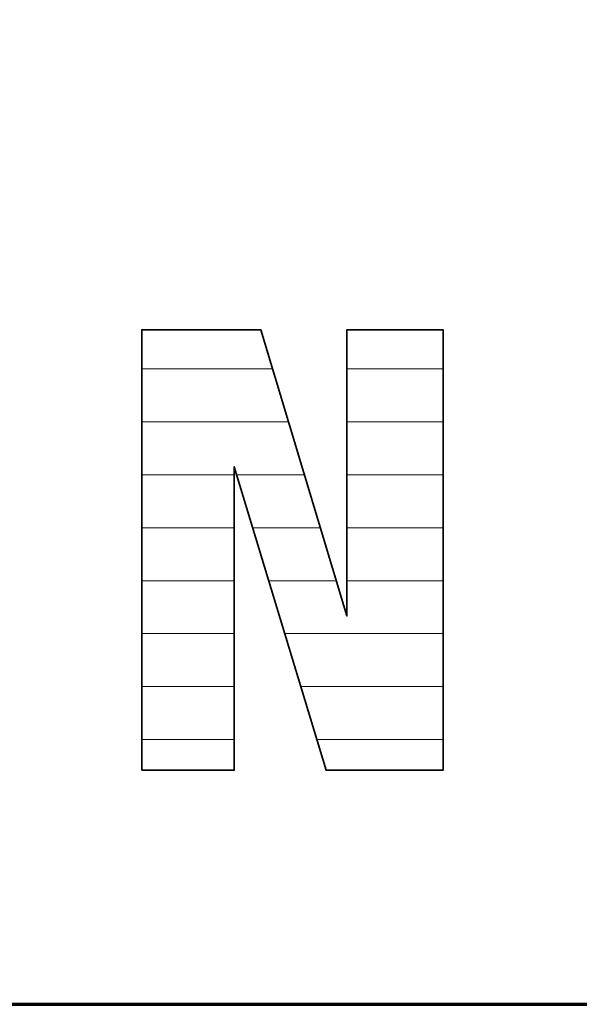
# Model space of a CAD drawing. Units: millimetres. Extents: x 59 to 11996, y 24 to 8424.
# Drawn here: x 8465 to 8539, y 224 to 354 of the extents above; entities that cross this region are included whole.
import ezdxf

# ---------------------------------------------------------------- set-up
doc = ezdxf.new("R2010")
doc.units = ezdxf.units.MM
doc.header["$MEASUREMENT"] = 0
doc.layers.add('(1) Shape lines', color=7, linetype='Continuous', lineweight=35)
doc.layers.add('(9) Sheet', color=7, linetype='Continuous', lineweight=35)

# ---------------------------------------------------------------- blocks, each defined once
blk = doc.blocks.new('HATCH_854_c6aa7a34-6d6e-43a5-b142-aaa57647d3ab')
at = {"layer": '(1) Shape lines', "color": 0, "lineweight": 9}
for p, q in [((8482.38, 308), (8481.29, 308)), ((8483.85, 301), (8481.29, 301)), ((8485.32, 294), (8481.29, 294)), ((8486.79, 287), (8481.29, 287)), ((8488.26, 280), (8481.29, 280)), ((8489.73, 273), (8481.29, 273)), ((8491.2, 266), (8481.29, 266)), ((8492.67, 259), (8481.29, 259))]:
    blk.add_line(p, q, dxfattribs=at)
blk = doc.blocks.new('HATCH_855_94f23a97-add1-47b7-a33d-550040521802')
at = {"layer": '(1) Shape lines', "color": 0, "lineweight": 9}
for p, q in [((8493.52, 308), (8482.38, 308)), ((8493.52, 301), (8483.85, 301)), ((8493.52, 294), (8485.32, 294)), ((8493.52, 287), (8486.79, 287)), ((8493.52, 280), (8488.26, 280)), ((8493.52, 273), (8489.73, 273)), ((8493.52, 266), (8491.2, 266)), ((8493.52, 259), (8492.67, 259))]:
    blk.add_line(p, q, dxfattribs=at)
blk = doc.blocks.new('HATCH_858_4a2256b7-5cd2-4549-a3ac-b48354ef812a')
at = {"layer": '(1) Shape lines', "color": 0, "lineweight": 9}
for p, q in [((8494.13, 308), (8493.52, 308)), ((8494.96, 301), (8493.52, 301)), ((8495.78, 294), (8493.84, 294)), ((8496.61, 287), (8495.96, 287))]:
    blk.add_line(p, q, dxfattribs=at)
blk = doc.blocks.new('HATCH_859_288fae65-8b31-4db5-8240-fec823391d68')
at = {"layer": '(1) Shape lines', "color": 0, "lineweight": 9}
for p, q in [((8497.03, 308), (8494.13, 308)), ((8497.03, 301), (8494.96, 301)), ((8497.03, 294), (8495.78, 294)), ((8497.03, 287), (8496.61, 287))]:
    blk.add_line(p, q, dxfattribs=at)
blk = doc.blocks.new('HATCH_862_83e94703-9135-47ae-a2a8-656a7bcaab15')
at = {"layer": '(1) Shape lines', "color": 0, "lineweight": 9}
for p, q in [((8497.24, 308), (8497.03, 308)), ((8497.53, 301), (8497.03, 301)), ((8497.81, 294), (8497.03, 294)), ((8498.1, 287), (8497.03, 287)), ((8498.38, 280), (8498.08, 280))]:
    blk.add_line(p, q, dxfattribs=at)
blk = doc.blocks.new('HATCH_863_221e1523-6a31-4984-a450-dfbaf65cd33e')
at = {"layer": '(1) Shape lines', "color": 0, "lineweight": 9}
for p, q in [((8498.43, 308), (8497.24, 308)), ((8498.43, 301), (8497.53, 301)), ((8498.43, 294), (8497.81, 294)), ((8498.43, 287), (8498.1, 287)), ((8498.43, 280), (8498.38, 280))]:
    blk.add_line(p, q, dxfattribs=at)
blk = doc.blocks.new('HATCH_866_0b1f3edf-318d-45d3-b20e-0e5a0b0c9801')
at = {"layer": '(1) Shape lines', "color": 0, "lineweight": 9}
for p, q in [((8498.5, 308), (8498.43, 308)), ((8499.45, 301), (8498.43, 301)), ((8500.39, 294), (8498.43, 294)), ((8501.34, 287), (8498.43, 287)), ((8502.28, 280), (8498.43, 280)), ((8503.23, 273), (8500.2, 273)), ((8504.18, 266), (8502.32, 266)), ((8505.12, 259), (8504.44, 259))]:
    blk.add_line(p, q, dxfattribs=at)
blk = doc.blocks.new('HATCH_867_53450554-90f4-4c5a-8a92-60a62b300f7e')
at = {"layer": '(1) Shape lines', "color": 0, "lineweight": 9}
for p, q in [((8498.59, 308), (8498.5, 308)), ((8500.7, 301), (8499.45, 301)), ((8502.81, 294), (8500.39, 294)), ((8504.92, 287), (8501.34, 287)), ((8505.67, 280), (8502.28, 280)), ((8505.67, 273), (8503.23, 273)), ((8505.67, 266), (8504.18, 266)), ((8505.67, 259), (8505.12, 259))]:
    blk.add_line(p, q, dxfattribs=at)
blk = doc.blocks.new('HATCH_870_8d341ab8-19d4-42a9-aaad-f5263a38499c')
at = {"layer": '(1) Shape lines', "color": 0, "lineweight": 9}
for p, q in [((8506.09, 280), (8505.67, 280)), ((8506.75, 273), (8505.67, 273)), ((8507.4, 266), (8505.67, 266)), ((8508.06, 259), (8505.67, 259))]:
    blk.add_line(p, q, dxfattribs=at)
blk = doc.blocks.new('HATCH_871_fc4ab8ef-990d-45ec-a86b-2549864f09c7')
at = {"layer": '(1) Shape lines', "color": 0, "lineweight": 9}
for p, q in [((8507.03, 280), (8506.09, 280)), ((8508.44, 273), (8506.75, 273)), ((8508.44, 266), (8507.4, 266)), ((8508.44, 259), (8508.06, 259))]:
    blk.add_line(p, q, dxfattribs=at)
blk = doc.blocks.new('HATCH_874_42a23c32-0c2e-4aa0-874e-020dbadb12ac')
at = {"layer": '(1) Shape lines', "color": 0, "lineweight": 9}
for p, q in [((8509.57, 308), (8508.44, 308)), ((8511.1, 301), (8508.44, 301)), ((8512.63, 294), (8508.44, 294)), ((8514.16, 287), (8508.44, 287)), ((8515.68, 280), (8508.44, 280)), ((8517.21, 273), (8508.44, 273)), ((8518.74, 266), (8508.44, 266)), ((8520.27, 259), (8508.44, 259))]:
    blk.add_line(p, q, dxfattribs=at)
blk = doc.blocks.new('HATCH_875_a0604622-7577-401c-b1e0-9531c93f5c36')
at = {"layer": '(1) Shape lines', "color": 0, "lineweight": 9}
for p, q in [((8521.16, 308), (8509.57, 308)), ((8521.16, 301), (8511.1, 301)), ((8521.16, 294), (8512.63, 294)), ((8521.16, 287), (8514.16, 287)), ((8521.16, 280), (8515.68, 280)), ((8521.16, 273), (8517.21, 273)), ((8521.16, 266), (8518.74, 266)), ((8521.16, 259), (8520.27, 259))]:
    blk.add_line(p, q, dxfattribs=at)
blk = doc.blocks.new('GROUP_0_e2208b7e-9bc9-4c35-918e-72371132cda7')
at = {"layer": '(9) Sheet', "color": 7, "lineweight": 70, "ltscale": 60}
blk.add_line((459.06, 224), (11739.06, 224), dxfattribs=at)
at = {"layer": '(9) Sheet', "color": 7, "linetype": 'Continuous', "lineweight": 70, "ltscale": 60}
blk.add_lwpolyline([(8053.26, 224), (11739.06, 224), (11739.06, 1344)], dxfattribs=at)
at = {"layer": '(9) Sheet', "color": 7, "linetype": 'Continuous', "lineweight": 35, "ltscale": 20}
blk.add_lwpolyline([(8481.29, 254.95), (8493.52, 254.95), (8493.52, 295.06), (8505.67, 254.95), (8521.16, 254.95), (8521.16, 313.17), (8508.44, 313.17), (8508.44, 275.34), (8497.03, 313.17), (8481.29, 313.17)], close=True, dxfattribs=at)
at = {"layer": '(1) Shape lines', "color": 154, "linetype": 'ByBlock'}
for name in ['HATCH_854_c6aa7a34-6d6e-43a5-b142-aaa57647d3ab', 'HATCH_855_94f23a97-add1-47b7-a33d-550040521802', 'HATCH_858_4a2256b7-5cd2-4549-a3ac-b48354ef812a', 'HATCH_859_288fae65-8b31-4db5-8240-fec823391d68', 'HATCH_862_83e94703-9135-47ae-a2a8-656a7bcaab15', 'HATCH_863_221e1523-6a31-4984-a450-dfbaf65cd33e', 'HATCH_866_0b1f3edf-318d-45d3-b20e-0e5a0b0c9801', 'HATCH_867_53450554-90f4-4c5a-8a92-60a62b300f7e', 'HATCH_874_42a23c32-0c2e-4aa0-874e-020dbadb12ac', 'HATCH_875_a0604622-7577-401c-b1e0-9531c93f5c36', 'HATCH_870_8d341ab8-19d4-42a9-aaad-f5263a38499c', 'HATCH_871_fc4ab8ef-990d-45ec-a86b-2549864f09c7']:
    blk.add_blockref(name, (0, 0), dxfattribs=at)

msp = doc.modelspace()

# ---------------------------------------------------------------- block references
at = {"color": 7, "linetype": 'ByBlock'}
msp.add_blockref('GROUP_0_e2208b7e-9bc9-4c35-918e-72371132cda7', (0, 0), dxfattribs=at)

doc.saveas('drawing.dxf')
